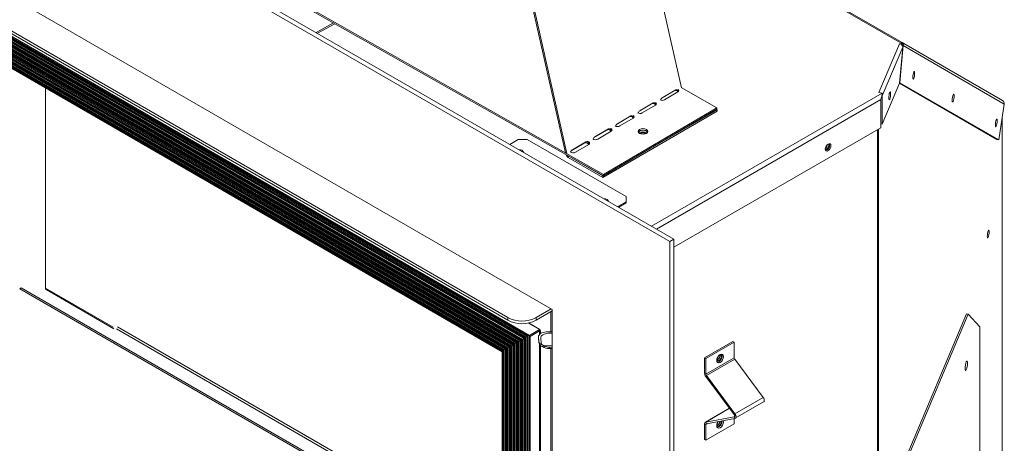
# Model space of a CAD drawing. Units: millimetres. Extents: x 732 to 3128, y 263 to 2643.
# Drawn here: x 2635 to 3127, y 1958 to 2170 of the extents above; entities that cross this region are included whole.
import ezdxf

# ---------------------------------------------------------------- set-up
doc = ezdxf.new("R2010")
doc.units = ezdxf.units.MM
doc.header["$LTSCALE"] = 10

msp = doc.modelspace()

# ---------------------------------------------------------------- linework, layer by layer
at = {"color": 7, "linetype": 'Continuous', "lineweight": 15}
for p, q in [((2961.81, 2060.35), (2239.57, 2477.29)), ((2959.66, 2059.11), (2237.42, 2476.05)), ((2906.95, 2395.59), (2965.57, 2136.06)), ((2296.11, 2374.39), (2900.97, 2025.22)), ((2289, 2361.56), (2878.73, 2021.11)), ((2289, 2360.23), (2878.73, 2019.79)), ((2849.05, 2362.67), (2907.59, 2103.49)), ((2849.67, 2362.53), (2908.27, 2103.1)), ((2475.36, 2348.54), (2926.49, 2092.67)), ((2312.09, 2345.58), (2889.51, 2012.24)), ((2312.09, 2344.96), (2888.97, 2011.93)), ((2312.18, 2343.65), (2887.89, 2011.3)), ((2312.58, 2344.1), (2888.48, 2011.64)), ((2475.36, 2347.8), (2926.49, 2091.93)), ((2312.22, 2343.07), (2887.4, 2011.02)), ((2312.5, 2342.59), (2887.13, 2010.86)), ((2312.77, 2342.31), (2887.02, 2010.8)), ((2313.23, 2341.7), (2887.02, 2010.46)), ((2314.01, 2340.48), (2886.05, 2010.24)), ((2314.06, 2339.89), (2885.57, 2009.96)), ((2314.33, 2339.42), (2885.3, 2009.81)), ((2314.41, 2340.93), (2886.65, 2010.59)), ((2314.6, 2339.14), (2885.19, 2009.74)), ((2315.07, 2338.53), (2885.19, 2009.4)), ((2315.84, 2337.3), (2884.22, 2009.19)), ((2315.89, 2336.72), (2883.74, 2008.91)), ((2316.16, 2336.25), (2883.47, 2008.75)), ((2316.25, 2337.76), (2884.82, 2009.53)), ((2316.43, 2335.96), (2883.35, 2008.68)), ((2316.9, 2335.35), (2883.35, 2008.34)), ((2317.67, 2334.13), (2882.39, 2008.13)), ((2318.08, 2334.59), (2882.99, 2008.47)), ((2317.72, 2333.55), (2881.91, 2007.85)), ((2317.99, 2333.07), (2881.63, 2007.69)), ((2318.26, 2332.79), (2881.52, 2007.63)), ((2318.73, 2332.18), (2881.52, 2007.29)), ((2319.51, 2330.96), (2880.56, 2007.07)), ((2319.55, 2330.37), (2880.08, 2006.79)), ((2319.83, 2329.9), (2879.8, 2006.63)), ((2319.91, 2331.41), (2881.15, 2007.41)), ((2320.1, 2329.62), (2879.69, 2006.57)), ((2320.56, 2329.01), (2879.69, 2006.23)), ((2321.34, 2327.78), (2878.73, 2006.01)), ((2321.38, 2327.2), (2878.24, 2005.73)), ((2321.66, 2326.73), (2877.97, 2005.57)), ((2321.74, 2328.24), (2879.32, 2006.36)), ((2321.93, 2326.44), (2877.86, 2005.51)), ((2322.39, 2325.83), (2877.86, 2005.17)), ((2323.17, 2324.61), (2876.89, 2004.95)), ((2323.22, 2324.03), (2876.41, 2004.67)), ((2323.57, 2325.07), (2877.49, 2005.3)), ((2323.49, 2323.55), (2876.14, 2004.52)), ((2323.76, 2323.27), (2876.03, 2004.45)), ((2324.23, 2322.66), (2876.03, 2004.11)), ((2325.72, 2321.69), (2875.93, 2004.06)), ((2943.16, 2235.27), (3075.9, 2158.64)), ((2782.81, 2163.69), (2791.6, 2168.43)), ((2783.48, 2163.3), (2792.28, 2168.05)), ((3064.31, 2133.64), (3074.59, 2158.08)), ((3076.27, 2157.84), (3074.59, 2158.08)), ((3074.81, 2138.57), (3076.34, 2157.13)), ((3075.57, 2158.06), (3075.9, 2158.64)), ((3075.91, 2157.15), (3076.27, 2157.1)), ((3076.05, 2157.97), (3076.27, 2157.84)), ((3076.33, 2157.96), (3076.05, 2157.97)), ((3076.26, 2157.17), (3076.33, 2157.96)), ((3076.27, 2157.1), (3076.26, 2157.17)), ((3076.27, 2157.84), (3076.33, 2157.96)), ((3076.27, 2157.1), (3076.27, 2157.84)), ((3076.33, 2157.34), (3076.79, 2158.13)), ((3076.34, 2157.13), (3126.95, 2127.88)), ((3076.79, 2158.13), (3126.14, 2129.61)), ((3076.2, 2156.26), (3065.98, 2132)), ((3076.2, 2156.26), (3074.63, 2138.38)), ((3074.63, 2138.38), (3065.98, 2117.85)), ((3123.29, 2110.18), (3074.6, 2138.31)), ((3074.81, 2138.57), (3074.64, 2138.6)), ((3124.18, 2110.05), (3074.81, 2138.57)), ((2647.53, 2135.91), (2647.53, 2035.9)), ((2962.71, 2134.92), (2955.97, 2131.03)), ((2957.07, 2130.01), (2963.75, 2133.94)), ((2963.86, 2134.75), (2963.24, 2134.89)), ((2965.46, 2136.12), (2983.26, 2126.03)), ((3064.31, 2133.64), (3065.98, 2133.41)), ((3065.86, 2132.47), (3065.98, 2132.66)), ((3065.98, 2132.66), (3065.98, 2133.41)), ((3065.98, 2117.85), (3065.98, 2132)), ((2951.47, 2128.43), (2944.73, 2124.54)), ((2945.93, 2123.47), (2952.61, 2127.39)), ((2952.62, 2128.26), (2952, 2128.4)), ((3065.2, 2130.14), (3065.2, 2115.99)), ((3126.95, 2127.88), (3124.18, 2110.05)), ((3126.14, 2129.61), (3126.3, 2129.52)), ((2926.16, 2091.21), (2983.44, 2124.28)), ((2926.49, 2092.67), (2983.26, 2126.03)), ((2926.49, 2091.93), (2983.26, 2125.28)), ((2948.05, 2104.6), (2983.44, 2125.02)), ((2983.12, 2125.21), (2983.44, 2125.02)), ((2983.26, 2126.03), (2983.26, 2125.28)), ((2983.44, 2125.02), (2983.44, 2124.28)), ((2936.39, 2119.73), (2933.27, 2117.9)), ((2940.22, 2121.94), (2933.49, 2118.05)), ((2934.79, 2116.92), (2941.46, 2120.84)), ((2941.38, 2121.77), (2940.76, 2121.91)), ((3065.98, 2117.85), (3065.2, 2117.96)), ((3125.97, 1693.93), (3125.97, 2121.55)), ((2928.06, 2114.83), (2921.8, 2111.16)), ((2928.98, 2115.45), (2922.25, 2111.56)), ((2923.65, 2110.37), (2930.32, 2114.29)), ((2930.13, 2115.28), (2929.51, 2115.42)), ((3065.2, 2115.99), (2961.81, 2056.31)), ((2879.78, 2107.71), (2883.97, 2110.13)), ((2888.46, 2110.13), (2883.97, 2110.13)), ((2937.85, 2081.61), (2888.46, 2110.13)), ((2916.91, 2108.28), (2910.44, 2104.48)), ((2917.74, 2108.96), (2911, 2105.07)), ((2912.5, 2103.82), (2919.18, 2107.75)), ((2918.89, 2108.79), (2918.27, 2108.93)), ((2919.47, 2107.99), (2919.46, 2108.01)), ((3124.18, 2110.05), (3123.29, 2110.18)), ((2908.91, 2101.17), (2926.16, 2091.21)), ((2910.89, 2100.77), (2926.16, 2091.96)), ((2926.49, 2092.67), (2926.49, 2091.93)), ((2926.16, 2091.96), (2926.29, 2092.04)), ((2926.16, 2091.96), (2926.16, 2091.21)), ((2933.66, 2076.6), (2937.85, 2079.02)), ((2934.17, 2076.31), (2937.85, 2078.44)), ((2937.85, 2079.02), (2937.85, 2081.61)), ((2937.85, 2078.44), (2937.85, 2079.02)), ((2961.81, 2060.35), (2959.66, 2059.11)), ((2959.66, 1430.05), (2959.66, 2059.11)), ((2961.81, 1431.29), (2961.81, 2060.35)), ((2634.69, 2035.57), (2635.33, 2036.03)), ((2824.25, 1926.14), (2634.69, 2035.57)), ((2824.89, 1926.6), (2635.33, 2036.03)), ((2681.38, 2016.36), (2647.53, 2035.9)), ((2647.88, 2035.11), (2681.74, 2015.56)), ((2892.87, 2021.11), (2900.47, 2025.5)), ((2892.87, 2019.79), (2900.97, 2024.46)), ((2900.18, 2024.01), (2900.18, 2013.99)), ((2900.97, 2025.22), (2900.97, 1463.93)), ((2878.73, 2019.79), (2878.73, 2021.11)), ((2892.87, 2021.11), (2892.87, 2019.79)), ((3077.83, 1951.28), (3108, 2022.97)), ((3078.72, 1951.15), (3108.89, 2022.84)), ((3108.89, 2022.84), (3108, 2022.97)), ((3114.79, 2016.45), (3108.89, 2022.84)), ((2894.69, 2015.23), (2889.14, 2018.43)), ((2894.58, 2015.16), (2889.51, 2012.24)), ((2894.93, 2014.62), (2889.87, 2011.7)), ((2894.69, 2014.57), (2894.69, 2015.23)), ((2895.04, 2014.69), (2894.69, 2014.89)), ((2895.04, 2014.69), (2894.93, 2014.62)), ((2895.04, 2013.13), (2895.04, 2014.69)), ((2897.88, 2013.93), (2900.97, 2014.01)), ((3114.79, 2016.45), (3114.79, 1912.1)), ((2883.74, 2008.91), (2883.47, 2008.75)), ((2883.47, 1550.11), (2883.47, 2008.75)), ((2883.74, 1549.63), (2883.74, 2008.91)), ((2884.82, 2009.53), (2884.22, 2009.19)), ((2884.22, 1549.3), (2884.22, 2009.19)), ((2884.89, 2009.57), (2884.82, 2009.53)), ((2884.82, 1549.42), (2884.82, 2009.53)), ((2885.19, 2009.74), (2885.19, 1547.31)), ((2885.57, 2009.96), (2885.3, 2009.81)), ((2885.3, 1546.93), (2885.3, 2009.81)), ((2885.57, 1546.46), (2885.57, 2009.96)), ((2886.65, 2010.59), (2886.05, 2010.24)), ((2886.05, 1546.13), (2886.05, 2010.24)), ((2886.72, 2010.63), (2886.65, 2010.59)), ((2886.65, 1546.25), (2886.65, 2010.59)), ((2887.02, 2010.8), (2887.02, 1544.14)), ((2887.4, 2011.02), (2887.13, 2010.86)), ((2887.13, 1543.76), (2887.13, 2010.86)), ((2887.4, 1543.29), (2887.4, 2011.02)), ((2888.48, 2011.64), (2887.89, 2011.3)), ((2887.89, 1542.95), (2887.89, 2011.3)), ((2888.97, 2011.93), (2888.48, 2011.64)), ((2888.48, 1543.08), (2888.48, 2011.64)), ((2888.97, 1542.22), (2888.97, 2011.93)), ((2889.51, 1541.91), (2889.51, 2012.24)), ((2889.87, 1541.37), (2889.87, 2011.7)), ((2894.08, 2011.63), (2894.08, 2010.88)), ((2894.27, 2009.21), (2894.08, 2011.52)), ((2894.08, 2010.77), (2894.08, 2011.52)), ((2894.08, 2010.88), (2894.08, 2010.77)), ((2894.27, 2008.46), (2894.08, 2010.77)), ((2894.27, 2009.21), (2894.27, 2008.46)), ((2895.39, 2008.56), (2895.2, 2010.87)), ((2899, 2013.28), (2900.97, 2013.33)), ((2977.13, 2001.04), (2991.27, 2009.2)), ((2977.78, 2000.66), (2991.92, 2008.83)), ((2991.92, 2008.83), (2991.27, 2009.2)), ((2991.92, 2008.83), (2991.92, 2001.02)), ((2875.93, 2004.17), (2875.93, 1565)), ((2876.03, 2004.45), (2876.03, 1563.17)), ((2876.41, 2004.67), (2876.14, 2004.52)), ((2876.14, 1562.8), (2876.14, 2004.52)), ((2876.41, 1562.33), (2876.41, 2004.67)), ((2877.49, 2005.3), (2876.89, 2004.95)), ((2876.89, 1561.99), (2876.89, 2004.95)), ((2877.56, 2005.34), (2877.49, 2005.3)), ((2877.49, 1562.12), (2877.49, 2005.3)), ((2877.86, 2005.51), (2877.86, 1560)), ((2878.24, 2005.73), (2877.97, 2005.57)), ((2877.97, 1559.63), (2877.97, 2005.57)), ((2878.24, 1559.15), (2878.24, 2005.73)), ((2879.32, 2006.36), (2878.73, 2006.01)), ((2878.73, 1558.82), (2878.73, 2006.01)), ((2879.4, 2006.4), (2879.32, 2006.36)), ((2879.32, 1558.94), (2879.32, 2006.36)), ((2879.69, 2006.57), (2879.69, 1556.83)), ((2880.08, 2006.79), (2879.8, 2006.63)), ((2879.8, 1556.45), (2879.8, 2006.63)), ((2880.08, 1555.98), (2880.08, 2006.79)), ((2881.15, 2007.41), (2880.56, 2007.07)), ((2880.56, 1555.65), (2880.56, 2007.07)), ((2881.23, 2007.46), (2881.15, 2007.41)), ((2881.15, 1555.77), (2881.15, 2007.41)), ((2881.52, 2007.63), (2881.52, 1553.65)), ((2881.91, 2007.85), (2881.63, 2007.69)), ((2881.63, 1553.28), (2881.63, 2007.69)), ((2881.91, 1552.81), (2881.91, 2007.85)), ((2882.99, 2008.47), (2882.39, 2008.13)), ((2882.39, 1552.47), (2882.39, 2008.13)), ((2883.06, 2008.51), (2882.99, 2008.47)), ((2882.99, 1552.6), (2882.99, 2008.47)), ((2883.35, 2008.68), (2883.35, 1550.48)), ((2895.04, 1544.54), (2895.04, 2007.2)), ((2900.97, 2007.08), (2898.43, 2007.01)), ((2900.97, 2006.4), (2899.55, 2006.37)), ((2899.55, 2005.62), (2899.55, 2006.37)), ((2900.97, 2005.66), (2899.55, 2005.62)), ((2900.18, 2005.64), (2900.18, 1561.48)), ((2977.78, 2000.66), (2977.13, 2001.04)), ((2977.13, 2001.04), (2977.13, 1993.23)), ((2991.92, 2001.02), (2977.78, 1992.85)), ((2977.78, 2000.66), (2977.78, 1992.85)), ((2978.03, 1992.15), (2992.18, 2000.31)), ((2983.55, 1999.98), (2983.15, 1999.82)), ((2992.18, 2000.31), (3006.43, 1981.21)), ((2977.78, 1992.85), (2977.13, 1993.23)), ((2977.68, 1991.73), (2978.03, 1992.15)), ((2991.93, 1972.63), (2977.68, 1991.73)), ((2992.29, 1973.05), (2978.03, 1992.15)), ((3006.43, 1981.21), (2992.29, 1973.05)), ((2989.58, 1975.79), (2977.49, 1968.81)), ((2992.48, 1970.77), (3006.62, 1978.93)), ((2991.93, 1971.52), (2977.68, 1968.88)), ((2992.29, 1970.7), (2978.03, 1968.05)), ((2985.44, 1969.09), (2985.4, 1969.42)), ((2991.92, 1970.63), (2991.92, 1968)), ((2991.93, 1972.63), (2992.29, 1973.05)), ((2992.29, 1970.7), (2991.93, 1971.52)), ((2977.78, 1967.64), (2977.13, 1968.02)), ((2977.13, 1968.02), (2977.13, 1960.21)), ((2978.03, 1968.05), (2977.68, 1968.88)), ((2977.78, 1959.83), (2991.92, 1968)), ((2977.78, 1967.64), (2977.78, 1959.83)), ((2983.55, 1967.32), (2983.15, 1967.16)), ((2977.78, 1959.83), (2977.13, 1960.21))]:
    msp.add_line(p, q, dxfattribs=at)
at = {"color": 8, "linetype": 'Continuous', "lineweight": 15}
for p, q in [((2313.14, 2341.88), (2887.02, 2010.59)), ((2314.97, 2338.71), (2885.19, 2009.53)), ((2316.8, 2335.54), (2883.35, 2008.47)), ((2318.64, 2332.36), (2881.52, 2007.41)), ((2320.47, 2329.19), (2879.69, 2006.36)), ((2322.3, 2326.02), (2877.86, 2005.3)), ((2324.13, 2322.84), (2876.03, 2004.24)), ((2943.31, 2234.6), (3075.44, 2158.32)), ((3065.98, 2133.41), (2950.62, 2066.81)), ((2963.86, 2134.75), (2963.9, 2134.77)), ((2952.62, 2128.26), (2952.67, 2128.29)), ((3065.2, 2130.14), (2953.07, 2065.4)), ((2941.38, 2121.77), (2941.43, 2121.8)), ((3125.92, 1693.94), (3125.92, 2121.24)), ((2928.06, 2114.83), (2928.06, 2114.92)), ((2930.13, 2115.28), (2930.18, 2115.31)), ((3063.65, 1536.62), (3063.65, 2115.1)), ((3064.11, 1535.94), (3064.11, 2115.36)), ((2916.91, 2108.28), (2916.91, 2108.48)), ((2918.89, 2108.79), (2918.92, 2108.81)), ((2919.46, 2108.01), (2919.49, 2108.02)), ((2908.91, 2101.9), (2908.91, 2101.17)), ((2900.18, 2013.99), (2900.18, 2024.01)), ((2683, 2015.5), (2839.26, 1925.3)), ((2840.28, 1926.04), (2683.57, 2016.5)), ((2888.98, 2018.4), (2894.58, 2015.16)), ((2894.58, 2012.74), (2894.58, 2015.16)), ((2894.69, 2014.76), (2894.93, 2014.62)), ((2894.93, 2013.05), (2894.93, 2014.62)), ((2894.58, 1544.84), (2894.58, 2007.67)), ((2894.93, 1544.29), (2894.93, 2007.29)), ((2900.18, 1561.46), (2900.18, 2005.64)), ((2977.68, 1968.88), (2989.6, 1975.76)), ((2991.93, 1971.52), (2992.09, 1971.62)), ((2977.78, 1967.64), (2978.69, 1968.17))]:
    msp.add_line(p, q, dxfattribs=at)
at = {"color": 7, "linetype": 'Continuous', "lineweight": 15, "flags": 128}
for points in [[(3075.9, 2158.64), (3075.98, 2158.59), (3076.07, 2158.54), (3076.18, 2158.48), (3076.29, 2158.41), (3076.41, 2158.34), (3076.54, 2158.27), (3076.66, 2158.2), (3076.79, 2158.13)], [(3081.2, 2141.18), (3081.23, 2141.89), (3081.34, 2142.66), (3081.49, 2143.38), (3081.67, 2143.93), (3081.85, 2144.24), (3082, 2144.25), (3082.11, 2143.96), (3082.14, 2143.42), (3082.11, 2142.71), (3082, 2141.94), (3081.85, 2141.22), (3081.67, 2140.67), (3081.49, 2140.36), (3081.34, 2140.35), (3081.23, 2140.64), (3081.2, 2141.18)], [(2963.24, 2134.89), (2963.12, 2135.01), (2963.07, 2135.05)], [(2963.75, 2133.94), (2964.09, 2134.24), (2964.21, 2134.59), (2964.08, 2134.94), (2963.82, 2135.17)], [(3070.13, 2133.13), (3070.09, 2133.67), (3069.99, 2133.95), (3069.84, 2133.94), (3069.66, 2133.64), (3069.48, 2133.09), (3069.32, 2132.37), (3069.22, 2131.59), (3069.18, 2130.88), (3069.22, 2130.34), (3069.32, 2130.06), (3069.48, 2130.07), (3069.66, 2130.37), (3069.84, 2130.93), (3069.99, 2131.64), (3070.09, 2132.42), (3070.13, 2133.13)], [(3100.95, 2129.77), (3100.98, 2130.48), (3101.09, 2131.25), (3101.24, 2131.97), (3101.42, 2132.52), (3101.6, 2132.83), (3101.75, 2132.84), (3101.86, 2132.55), (3101.89, 2132.01), (3101.86, 2131.3), (3101.75, 2130.53), (3101.6, 2129.81), (3101.42, 2129.25), (3101.24, 2128.95), (3101.09, 2128.94), (3100.98, 2129.23), (3100.95, 2129.77)], [(2952.61, 2127.39), (2952.95, 2127.69), (2953.06, 2128.04), (2952.94, 2128.39), (2952.59, 2128.69), (2952.58, 2128.69)], [(2940.76, 2121.91), (2940.64, 2122.03), (2940.58, 2122.07)], [(2941.46, 2120.84), (2941.8, 2121.14), (2941.92, 2121.49), (2941.79, 2121.84), (2941.44, 2122.14), (2941.34, 2122.19)], [(3122.49, 2117.32), (3122.53, 2118.03), (3122.63, 2118.8), (3122.79, 2119.52), (3122.97, 2120.07), (3123.15, 2120.38), (3123.3, 2120.39), (3123.4, 2120.1), (3123.44, 2119.56), (3123.4, 2118.85), (3123.3, 2118.08), (3123.15, 2117.36), (3122.97, 2116.81), (3122.79, 2116.5), (3122.63, 2116.49), (3122.53, 2116.78), (3122.49, 2117.32)], [(2930.32, 2114.29), (2930.66, 2114.59), (2930.78, 2114.94), (2930.65, 2115.29), (2930.3, 2115.59), (2930.08, 2115.69)], [(2948.02, 2113.24), (2948.54, 2113.69), (2948.71, 2114.22), (2948.52, 2114.75), (2947.99, 2115.2), (2947.21, 2115.49), (2946.29, 2115.59), (2945.37, 2115.48), (2944.6, 2115.18), (2944.09, 2114.73), (2943.91, 2114.2), (2944.1, 2113.67), (2944.63, 2113.22), (2945.41, 2112.92), (2946.33, 2112.82), (2947.25, 2112.93), (2948.02, 2113.24)], [(2948.62, 2113.83), (2948.52, 2114), (2947.99, 2114.45), (2947.21, 2114.75), (2946.29, 2114.85), (2945.37, 2114.74), (2944.6, 2114.43), (2944.09, 2113.98), (2944, 2113.83)], [(2919.18, 2107.75), (2919.52, 2108.05), (2919.63, 2108.4), (2919.51, 2108.75), (2919.16, 2109.04), (2918.81, 2109.19)], [(3040.3, 2107.04), (3040.19, 2107.61), (3039.88, 2107.96), (3039.42, 2108.05), (3038.88, 2107.86), (3038.34, 2107.42), (3037.88, 2106.81), (3037.58, 2106.1), (3037.47, 2105.41), (3037.58, 2104.85), (3037.88, 2104.5), (3038.34, 2104.41), (3038.88, 2104.59), (3039.42, 2105.03), (3039.88, 2105.65), (3040.19, 2106.36), (3040.3, 2107.04)], [(2928.36, 2080.15), (2927.55, 2080.47), (2926.79, 2080.57)], [(2929.09, 2079.25), (2928.9, 2079.69), (2928.36, 2080.15)], [(3119.41, 2063.99), (3119.38, 2064.52), (3119.28, 2064.81), (3119.13, 2064.8), (3118.95, 2064.5), (3118.77, 2063.95), (3118.62, 2063.24), (3118.51, 2062.47), (3118.48, 2061.77), (3118.51, 2061.23), (3118.62, 2060.95), (3118.77, 2060.96), (3118.95, 2061.26), (3119.13, 2061.81), (3119.28, 2062.52), (3119.38, 2063.29), (3119.41, 2063.99)], [(2894.08, 2011.52), (2894.12, 2011.97), (2894.32, 2012.41), (2894.65, 2012.82), (2895.12, 2013.18), (2895.7, 2013.48), (2896.37, 2013.71), (2897.11, 2013.86), (2897.88, 2013.93)], [(2898.43, 2007.01), (2897.65, 2007.04), (2896.9, 2007.15), (2896.19, 2007.34), (2895.56, 2007.61), (2895.04, 2007.95), (2894.64, 2008.33), (2894.38, 2008.76), (2894.27, 2009.21)], [(2895.2, 2010.87), (2895.24, 2011.33), (2895.44, 2011.76), (2895.77, 2012.17), (2896.24, 2012.53), (2896.82, 2012.83), (2897.49, 2013.06), (2898.23, 2013.22), (2899, 2013.28)], [(2879.8, 2006.63), (2879.75, 2006.61), (2879.72, 2006.58), (2879.7, 2006.57), (2879.69, 2006.57)], [(2899.55, 2006.37), (2898.77, 2006.39), (2898.02, 2006.5), (2897.31, 2006.7), (2896.68, 2006.97), (2896.16, 2007.3), (2895.76, 2007.69), (2895.5, 2008.11), (2895.39, 2008.56)], [(2984.85, 1998.7), (2985.5, 1999.23), (2986.05, 1999.97), (2986.41, 2000.82), (2986.54, 2001.64), (2986.41, 2002.32), (2986.05, 2002.74), (2985.5, 2002.85), (2984.85, 2002.62), (2984.2, 2002.1), (2983.65, 2001.35), (2983.28, 2000.51), (2983.15, 1999.68), (2983.28, 1999.01), (2983.65, 1998.58), (2984.2, 1998.48), (2984.85, 1998.7)], [(2983.15, 1999.67), (2983.33, 1999.52), (2983.73, 1999.44), (2984.2, 1999.61), (2984.67, 1999.99), (2985.08, 2000.53), (2985.34, 2001.15), (2985.44, 2001.75)], [(2983.37, 1998.85), (2983.55, 1998.85), (2984.2, 1999.07), (2984.85, 1999.6), (2985.4, 2000.34), (2985.77, 2001.19), (2985.9, 2002.01), (2985.77, 2002.69), (2985.68, 2002.85)], [(2985.44, 2001.75), (2985.34, 2002.24), (2985.08, 2002.55), (2984.85, 2002.63)], [(3108.54, 1998.4), (3108.49, 1997.55), (3108.37, 1996.62), (3108.19, 1995.76), (3107.97, 1995.1), (3107.75, 1994.73), (3107.57, 1994.72), (3107.45, 1995.06), (3107.4, 1995.71), (3107.45, 1996.56), (3107.57, 1997.49), (3107.75, 1998.35), (3107.97, 1999.02), (3108.19, 1999.38), (3108.37, 1999.39), (3108.49, 1999.05), (3108.54, 1998.4)], [(3006.43, 1981.21), (3006.66, 1980.86), (3006.83, 1980.47), (3006.94, 1980.09), (3006.98, 1979.72), (3006.94, 1979.4), (3006.83, 1979.14), (3006.66, 1978.95), (3006.62, 1978.93)], [(2983.95, 1969.15), (2983.65, 1968.69), (2983.28, 1967.84), (2983.15, 1967.02), (2983.28, 1966.34), (2983.65, 1965.92), (2984.2, 1965.81), (2984.85, 1966.04), (2985.5, 1966.56), (2986.05, 1967.31), (2986.41, 1968.15), (2986.54, 1968.98), (2986.43, 1969.61)], [(2991.93, 1971.52), (2992.04, 1971.57), (2992.12, 1971.65), (2992.17, 1971.78), (2992.19, 1971.93), (2992.17, 1972.1), (2992.12, 1972.28), (2992.04, 1972.46), (2991.93, 1972.63)], [(2992.29, 1970.7), (2992.51, 1970.79), (2992.69, 1970.97), (2992.8, 1971.23), (2992.83, 1971.56), (2992.8, 1971.92), (2992.69, 1972.31), (2992.51, 1972.69), (2992.29, 1973.05)], [(2983.15, 1967.01), (2983.33, 1966.86), (2983.73, 1966.78), (2984.2, 1966.94), (2984.67, 1967.33), (2985.08, 1967.87), (2985.34, 1968.49), (2985.44, 1969.09)]]:
    msp.add_lwpolyline(points, dxfattribs=at)
at = {"color": 7, "linetype": 'Continuous', "lineweight": 15}
for centre, radius, start, end in [((3076.17, 2158.88), 0.92, 217.3954, 262.61), ((2962.67, 2132.71), 2.05, 46.8905, 97.7727), ((2963.19, 2134.18), 0.884, 40.2366, 122.6692), ((2951.49, 2126.11), 2.11, 47.2363, 103.8041), ((2951.94, 2127.69), 0.884, 40.237, 122.669), ((2955.94, 2132.18), 2.44, 243.4502, 297.6524), ((2956.98, 2129.5), 1.83, 123.3289, 169.0429), ((3063.5, 2130.14), 1.7, 0.0133, 3.1737), ((3125.28, 2128.15), 1.69, 350.7452, 59.6603), ((2940.7, 2121.2), 0.884, 40.2369, 122.669), ((2944.8, 2125.53), 2.36, 239.5265, 298.6458), ((2945.74, 2123.01), 1.84, 123.3536, 169.6457), ((2934.5, 2116.52), 1.84, 123.371, 170.0725), ((2940.31, 2119.45), 2.22, 48.3804, 112.1492), ((2929.16, 2112.92), 2.21, 48.0859, 120.0219), ((2929.46, 2114.71), 0.884, 40.2368, 122.669), ((2933.66, 2118.95), 2.32, 236.2282, 298.9922), ((2946.31, 2111.87), 3, 40.111, 139.8889), ((2946.31, 2110.75), 3.33, 53.5077, 126.4925), ((2946.31, 2111.52), 2.04, 48.8713, 131.1291), ((2918.02, 2106.37), 2.21, 48.086, 120.0218), ((2918.21, 2108.22), 0.884, 40.2367, 122.6691), ((2922.53, 2112.35), 2.28, 232.8212, 299.3924), ((2923.26, 2110.03), 1.84, 123.3806, 170.2992), ((3036.87, 2107.39), 2.32, 285.4871, 14.5183), ((3035.72, 2108.05), 2.84, 309.0199, 350.9861), ((3037.11, 2107.25), 2.53, 281.5224, 18.483), ((2884.62, 2102.85), 2.23, 23.4464, 96.559), ((2910.32, 2103.39), 2.62, 199.7166, 237.5709), ((2911.39, 2105.76), 2.23, 229.2575, 299.8586), ((2912.01, 2103.54), 1.84, 123.3807, 170.2907), ((2648.38, 2035.81), 0.856, 173.8609, 234.8266), ((2885.8, 2034.76), 15.37, 242.6096, 297.3905), ((2885.8, 2033.44), 15.37, 242.6096, 297.3905), ((2896.7, 2009.06), 2.5, 193.973, 254.9639), ((2899.15, 2010.74), 5.13, 232.8231, 274.512), ((2982.31, 2002.1), 2.46, 300.4618, 10.485), ((2993.15, 2001.07), 1.23, 182.511, 217.7992), ((3095.57, 1998.8), 12.09, 349.2275, 354.8016), ((2979.75, 1993.34), 2.62, 182.509, 217.8019), ((2979.01, 1992.91), 1.23, 182.511, 217.7992), ((2982.76, 1969.27), 3.14, 281.2225, 4.3525), ((2977.9, 1968.13), 0.778, 106.5151, 188.4915), ((2978.14, 1967.7), 0.366, 106.5213, 188.4867), ((2982.08, 1969.61), 2.72, 302.8115, 353.6113)]:
    msp.add_arc(centre, radius, start, end, dxfattribs=at)
for centre, start_param, end_param in [((2894.31, 2015.01), 0.000041, 0.785358), ((2883.74, 2008.9), 2.356154, 3.141633), ((2884.01, 2009.06), 0.974605, 2.356154), ((2885.57, 2009.96), 2.356154, 3.141633), ((2885.84, 2010.12), 0.974605, 2.356154), ((2887.4, 2011.02), 2.356154, 3.141633), ((2887.67, 2011.18), 0.974605, 2.356154), ((2889.24, 2012.08), 0.785358, 2.356154), ((2876.41, 2004.67), 2.356154, 3.141633), ((2876.68, 2004.83), 0.974605, 2.356154), ((2878.24, 2005.73), 2.356154, 3.141633), ((2878.51, 2005.89), 0.974605, 2.356154), ((2880.35, 2006.95), 0.974605, 2.356154), ((2881.9, 2007.85), 2.356154, 3.141633), ((2882.18, 2008), 0.974605, 2.356154)]:
    msp.add_ellipse(centre, major_axis=(0.381, 0.22), ratio=0.00007, start_param=start_param, end_param=end_param, dxfattribs=at)
for points, knots in [([(3076.2, 2156.26), (3076.18, 2156.46), (3076.14, 2156.87), (3075.77, 2157.43), (3075.23, 2157.88), (3074.8, 2158.01), (3074.59, 2158.08)], [0, 0, 0, 0, 0.250014, 0.500012, 0.750006, 1, 1, 1, 1]), ([(3075.44, 2158.32), (3075.45, 2158.4), (3075.48, 2158.54), (3075.54, 2158.67), (3075.71, 2158.72), (3075.83, 2158.67), (3075.9, 2158.64)], [0, 0, 0, 0, 0.2999, 0.501145, 0.70365, 1, 1, 1, 1]), ([(3076.31, 2157.72), (3076.32, 2157.69), (3076.38, 2157.5), (3076.36, 2157.3), (3076.34, 2157.13)], [0, 0, 0, 0, 0.130449, 1, 1, 1, 1]), ([(2963.24, 2134.89), (2963.34, 2134.72), (2963.5, 2134.43), (2963.72, 2134.13), (2963.81, 2134.01)], [0, 0, 0, 0, 0.594956, 1, 1, 1, 1]), ([(2963.86, 2134.75), (2963.92, 2134.68), (2964, 2134.6), (2964.09, 2134.51), (2964.1, 2134.49)], [0, 0, 0, 0, 0.845561, 1, 1, 1, 1]), ([(3065.2, 2130.23), (3065.38, 2130.61), (3065.73, 2131.38), (3065.92, 2132.56), (3065.96, 2133.13), (3065.98, 2133.41)], [0, 0, 0, 0, 0.332338, 0.665287, 1, 1, 1, 1]), ([(2952, 2128.4), (2952.09, 2128.23), (2952.25, 2127.94), (2952.49, 2127.62), (2952.58, 2127.49), (2952.59, 2127.48)], [0, 0, 0, 0, 0.569831, 0.957772, 1, 1, 1, 1]), ([(2952.62, 2128.26), (2952.68, 2128.19), (2952.77, 2128.1), (2952.89, 2127.97), (2952.95, 2127.89), (2952.98, 2127.85), (2952.99, 2127.83)], [0, 0, 0, 0, 0.540745, 0.738208, 0.8902, 1, 1, 1, 1]), ([(2940.76, 2121.91), (2940.85, 2121.74), (2941.01, 2121.45), (2941.29, 2121.08), (2941.41, 2120.9), (2941.46, 2120.84)], [0, 0, 0, 0, 0.487562, 0.819493, 1, 1, 1, 1]), ([(2941.38, 2121.77), (2941.44, 2121.7), (2941.53, 2121.61), (2941.65, 2121.48), (2941.72, 2121.4), (2941.77, 2121.31), (2941.81, 2121.24), (2941.82, 2121.21), (2941.83, 2121.2)], [0, 0, 0, 0, 0.4239974, 0.5788273, 0.6980033, 0.8208431, 0.9788647, 1, 1, 1, 1]), ([(2929.73, 2115.05), (2929.76, 2115), (2929.86, 2114.83), (2930.07, 2114.56), (2930.21, 2114.35), (2930.27, 2114.26)], [0, 0, 0, 0, 0.191768, 0.646524, 1, 1, 1, 1]), ([(2930.13, 2115.28), (2930.2, 2115.21), (2930.28, 2115.11), (2930.41, 2114.99), (2930.47, 2114.91), (2930.53, 2114.82), (2930.61, 2114.66), (2930.66, 2114.57), (2930.7, 2114.5)], [0, 0, 0, 0, 0.301415, 0.411482, 0.496203, 0.583528, 0.695863, 1, 1, 1, 1]), ([(2918.52, 2108.51), (2918.54, 2108.48), (2918.63, 2108.32), (2918.85, 2108.04), (2919, 2107.81), (2919.08, 2107.69)], [0, 0, 0, 0, 0.12409, 0.559713, 1, 1, 1, 1]), ([(2918.89, 2108.79), (2918.95, 2108.72), (2919.04, 2108.62), (2919.16, 2108.49), (2919.23, 2108.41), (2919.28, 2108.33), (2919.36, 2108.17), (2919.42, 2108.08), (2919.46, 2108.01)], [0, 0, 0, 0, 0.301415, 0.411482, 0.496203, 0.583528, 0.695864, 1, 1, 1, 1])]:
    msp.add_open_spline(points, degree=3, knots=knots, dxfattribs=at)

doc.saveas('drawing.dxf')
